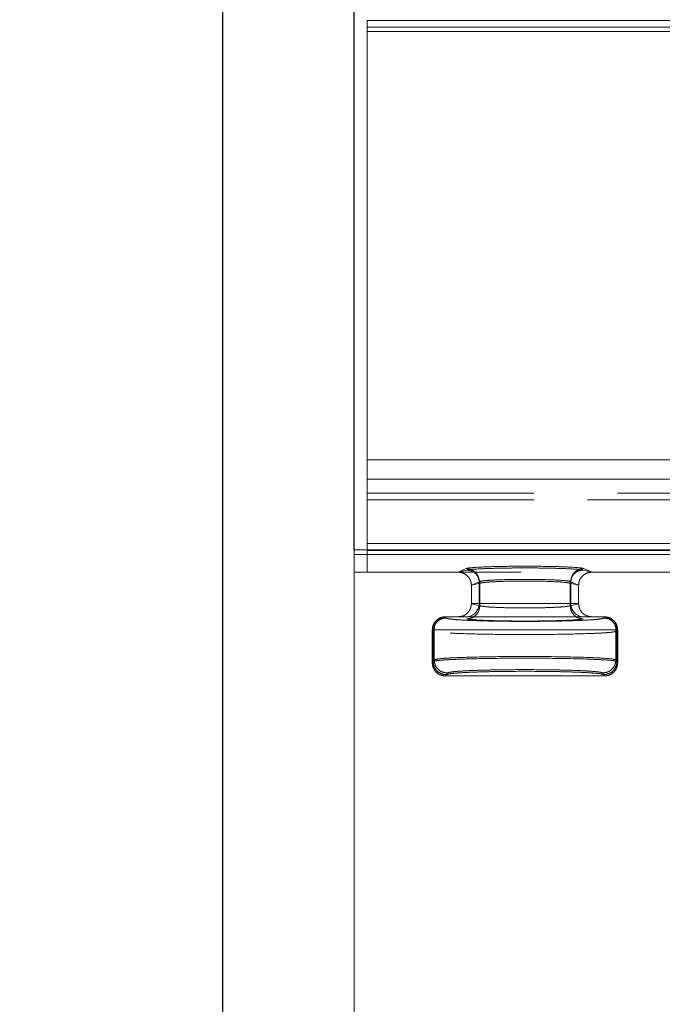
# Model space of a CAD drawing. Units: millimetres. Extents: x 0 to 420, y 0 to 297.
# Drawn here: x 142 to 146, y 246 to 253 of the extents above; entities that cross this region are included whole.
import ezdxf

# ---------------------------------------------------------------- set-up
doc = ezdxf.new("R2010")
doc.units = ezdxf.units.MM
doc.linetypes.add('HIDDEN', pattern=[1.905, 1.27, -0.635])
doc.layers.add('FORMAT', color=7, linetype='Continuous')
doc.styles.add('SLDTEXTSTYLE3', font='TXT', dxfattribs={"width": 0.75})
doc.dimstyles.new('SLDDIMSTYLE0', dxfattribs={"dimtxt": 3, "dimasz": 3, "dimexe": 0, "dimexo": 0.0625, "dimgap": 0.75, "dimtad": 2, "dimlfac": 10, "dimrnd": 1e-09, "dimzin": 12, "dimdsep": 46, "dimtxsty": 'SLDTEXTSTYLE3', "dimsah": 1, "dimcen": 0.09, "dimadec": 0, "dimazin": 3, "dimtfac": 1, "dimtofl": 0, "dimtmove": 0, "dimatfit": 3, "dimfxl": 1, "dimfrac": 2, "dimtolj": 1, "dimtzin": 12, "dimarcsym": 0})
doc.dimstyles.new('SLDDIMSTYLE1', dxfattribs={"dimtxt": 3, "dimasz": 3, "dimexe": 0, "dimexo": 0.0625, "dimgap": 0.75, "dimtad": 2, "dimlfac": 10, "dimrnd": 1e-09, "dimzin": 12, "dimdsep": 46, "dimtxsty": 'SLDTEXTSTYLE3', "dimsah": 1, "dimcen": 0.09, "dimadec": 0, "dimazin": 3, "dimtfac": 1, "dimtmove": 0, "dimatfit": 0, "dimfxl": 1, "dimfrac": 2, "dimtolj": 1, "dimtzin": 12, "dimarcsym": 0})

# ---------------------------------------------------------------- blocks, each defined once
blk = doc.blocks.new('_D')
at = {"layer": 'FORMAT'}
for p, q in [((144.092, 248.9764), (144.092, 259.2296)), ((244.092, 248.9764), (244.092, 259.2296)), ((144.092, 258.2296), (244.092, 258.2296))]:
    blk.add_line(p, q, dxfattribs=at)
for points in [[(144.092, 258.2296), (147.092, 257.4796), (147.092, 258.9796)], [(244.092, 258.2296), (241.092, 258.9796), (241.092, 257.4796)]]:
    blk.add_solid(points, dxfattribs=at)
at = {"layer": 'FORMAT', "insert": (185.9728, 262.0968, 0.01), "char_height": 3, "attachment_point": 1, "style": 'SLDTEXTSTYLE3'}
blk.add_mtext('1000', dxfattribs=at)
blk = doc.blocks.new('_D_1')
at = {"layer": 'FORMAT'}
for p, q in [((143.092, 203.5173), (143.092, 259.2296)), ((144.092, 248.9764), (144.092, 259.2296)), ((143.092, 258.2296), (129.6566, 258.2296)), ((144.092, 258.2296), (143.092, 258.2296)), ((144.092, 258.2296), (149.092, 258.2296))]:
    blk.add_line(p, q, dxfattribs=at)
for points in [[(143.092, 258.2296), (140.092, 258.9796), (140.092, 257.4796)], [(144.092, 258.2296), (147.092, 257.4796), (147.092, 258.9796)]]:
    blk.add_solid(points, dxfattribs=at)
at = {"layer": 'FORMAT', "insert": (129.6566, 262.0968, 0.01), "char_height": 3, "attachment_point": 1, "style": 'SLDTEXTSTYLE3'}
blk.add_mtext('10', dxfattribs=at)

msp = doc.modelspace()

# ---------------------------------------------------------------- linework, layer by layer
at = {"color": 7, "linetype": 'Continuous', "lineweight": 15}
for p, q in [((144.192, 253.003), (194.092, 253.003)), ((144.192, 252.953), (144.192, 249.0243)), ((194.092, 252.953), (144.192, 252.953)), ((144.192, 249.0243), (146.5605, 249.0243)), ((144.092, 204.5173), (144.092, 248.9764)), ((144.092, 248.9764), (244.092, 248.9764))]:
    msp.add_line(p, q, dxfattribs=at)
at = {"color": 7, "linetype": 'HIDDEN', "lineweight": 0}
for p, q in [((194.092, 253.003), (144.192, 253.003)), ((144.192, 252.953), (194.092, 252.953)), ((144.192, 252.9192), (194.092, 252.9192)), ((194.092, 252.9192), (144.192, 252.9192)), ((194.092, 249.6619), (144.192, 249.6619)), ((144.192, 249.6619), (194.092, 249.6619)), ((144.192, 249.5145), (194.092, 249.5145)), ((194.092, 249.5145), (144.192, 249.5145)), ((144.192, 249.4073), (152.8536, 249.4073)), ((144.192, 249.4073), (152.8536, 249.4073)), ((144.192, 249.3573), (152.8536, 249.3573)), ((152.8536, 249.3573), (144.192, 249.3573)), ((146.5605, 249.0243), (144.192, 249.0243)), ((144.192, 248.9743), (146.5805, 248.9743)), ((144.192, 248.9743), (144.192, 248.8061)), ((144.192, 248.9743), (146.5805, 248.9743)), ((146.5788, 248.9702), (144.192, 248.9702)), ((144.192, 248.9702), (146.5788, 248.9702)), ((144.092, 248.9415), (152.605, 248.9415)), ((146.5788, 248.9402), (144.192, 248.9402)), ((146.5788, 248.9402), (144.192, 248.9402)), ((144.192, 248.8061), (144.192, 248.9402)), ((144.092, 248.8061), (152.605, 248.8061)), ((144.8829, 248.8061), (144.192, 248.8061)), ((144.8829, 248.8061), (144.9488, 248.8224)), ((144.8829, 248.8061), (144.8837, 248.8061)), ((144.883, 248.8061), (144.9489, 248.8224)), ((144.944, 248.834), (144.8837, 248.8061)), ((144.944, 248.834), (144.8837, 248.8061)), ((145.8352, 248.8224), (145.9011, 248.8061)), ((145.8352, 248.8224), (145.9011, 248.8061)), ((145.9003, 248.8061), (145.84, 248.834)), ((145.9004, 248.8061), (145.84, 248.834)), ((145.9003, 248.8061), (145.9011, 248.8061)), ((147.072, 248.8061), (145.9011, 248.8061)), ((145.0436, 248.7341), (144.9837, 248.7064)), ((144.9837, 248.7064), (145.0436, 248.7341)), ((145.0436, 248.7341), (145.0436, 248.567)), ((145.0436, 248.7341), (145.0436, 248.567)), ((145.7405, 248.567), (145.7405, 248.7341)), ((145.8003, 248.7064), (145.7405, 248.7341)), ((145.7405, 248.7341), (145.8003, 248.7064)), ((145.7405, 248.7341), (145.7405, 248.567)), ((144.9837, 248.7068), (145.0473, 248.7225)), ((145.0474, 248.7225), (144.9837, 248.7068)), ((144.9837, 248.7068), (144.9837, 248.7064)), ((144.9837, 248.7068), (144.9837, 248.7064)), ((144.9837, 248.567), (144.9837, 248.7064)), ((144.9837, 248.567), (144.9837, 248.7064)), ((145.0473, 248.5506), (145.0473, 248.7225)), ((145.0474, 248.7225), (145.0474, 248.5506)), ((145.7367, 248.7225), (145.8003, 248.7068)), ((145.7367, 248.7225), (145.7367, 248.5506)), ((145.7367, 248.5506), (145.7367, 248.7225)), ((145.8003, 248.7068), (145.7367, 248.7225)), ((145.8003, 248.7064), (145.8003, 248.7068)), ((145.8003, 248.7064), (145.8003, 248.7068)), ((145.8003, 248.7064), (145.8003, 248.567)), ((145.8003, 248.7064), (145.8003, 248.567)), ((145.0436, 248.567), (144.9837, 248.567)), ((144.9837, 248.567), (144.9837, 248.5664)), ((145.0436, 248.567), (144.9837, 248.567)), ((144.9837, 248.5664), (145.0473, 248.5506)), ((144.9837, 248.5664), (145.0474, 248.5506)), ((145.0436, 248.567), (145.7405, 248.567)), ((145.7405, 248.567), (145.0436, 248.567)), ((145.7367, 248.5506), (145.8003, 248.5664)), ((145.7367, 248.5506), (145.8003, 248.5664)), ((145.8003, 248.567), (145.7405, 248.567)), ((145.8003, 248.567), (145.7405, 248.567)), ((145.8003, 248.5664), (145.8003, 248.567)), ((144.7866, 248.467), (144.7865, 248.467)), ((144.7865, 248.467), (144.7922, 248.4574)), ((144.7865, 248.467), (144.7922, 248.4574)), ((145.9918, 248.4574), (145.9976, 248.467)), ((145.9976, 248.467), (145.9975, 248.467)), ((144.6922, 248.3575), (144.6865, 248.3671)), ((144.6865, 248.117), (144.6865, 248.367)), ((144.6865, 248.367), (144.7001, 248.367)), ((144.6866, 248.3671), (144.6923, 248.3575)), ((144.6866, 248.117), (144.6866, 248.367)), ((144.7001, 248.367), (144.6866, 248.367)), ((144.6922, 248.1266), (144.6922, 248.3575)), ((144.6923, 248.3575), (144.6923, 248.1266)), ((144.7001, 248.367), (144.7001, 248.1396)), ((144.7001, 248.367), (146.0839, 248.367)), ((146.084, 248.367), (144.7001, 248.367)), ((144.7001, 248.367), (144.7001, 248.1396)), ((146.0839, 248.1396), (146.0839, 248.367)), ((146.0839, 248.367), (146.0975, 248.367)), ((146.0975, 248.367), (146.084, 248.367)), ((146.084, 248.367), (146.084, 248.1396)), ((146.0975, 248.3671), (146.0918, 248.3575)), ((146.0918, 248.3575), (146.0975, 248.3671)), ((146.0918, 248.3575), (146.0918, 248.1266)), ((146.0918, 248.3575), (146.0918, 248.1266)), ((146.0975, 248.367), (146.0975, 248.117)), ((146.0975, 248.367), (146.0975, 248.117)), ((144.7001, 248.1396), (144.6865, 248.117)), ((144.6865, 248.117), (144.6922, 248.1266)), ((144.7001, 248.1396), (144.6866, 248.117)), ((144.6866, 248.117), (144.6923, 248.1266)), ((146.0975, 248.117), (146.0839, 248.1396)), ((146.0975, 248.117), (146.084, 248.1396)), ((146.0918, 248.1266), (146.0975, 248.117)), ((146.0918, 248.1266), (146.0975, 248.117)), ((144.7865, 248.017), (144.8001, 248.0397)), ((144.8001, 248.0397), (144.7865, 248.017)), ((144.7922, 248.0267), (144.7865, 248.017)), ((144.7865, 248.017), (144.7922, 248.0267)), ((144.7865, 248.017), (145.9976, 248.017)), ((145.984, 248.0397), (145.9976, 248.017)), ((145.9976, 248.017), (145.984, 248.0397)), ((145.9976, 248.017), (145.9918, 248.0267))]:
    msp.add_line(p, q, dxfattribs=at)
for centre, radius, start, end in [((144.9438, 248.5668), 0.0998, 270.12779, 0.12723), ((144.9438, 248.5668), 0.0998, 270.12779, 0.12723), ((145.8402, 248.5668), 0.0998, 179.87277, 269.87221), ((145.8403, 248.5668), 0.0998, 179.87277, 269.87221), ((144.8001, 248.3671), 0.1, 90.00982, 180.00982), ((144.8001, 248.3671), 0.1, 90.00982, 180.00982), ((145.9839, 248.3671), 0.1, 359.99018, 89.99018), ((145.984, 248.3671), 0.1, 359.99018, 89.99018)]:
    msp.add_arc(centre, radius, start, end, dxfattribs=at)
at = {"color": 7, "linetype": 'Continuous', "lineweight": 15}
for points in [[(144.192, 253.003), (144.192, 253.002), (144.192, 253.0002), (144.192, 252.9885), (144.192, 252.9722), (144.192, 252.9594), (144.192, 252.953)], [(144.192, 249.0243), (144.192, 249.0179), (144.192, 249.0052), (144.192, 248.9889), (144.192, 248.9773), (144.192, 248.9753), (144.192, 248.9743)]]:
    msp.add_open_spline(points, degree=3, dxfattribs=at)
at = {"color": 7, "linetype": 'HIDDEN', "lineweight": 0}
for points, knots in [([(144.9837, 248.7068), (144.9833, 248.7135), (144.9825, 248.7268), (144.9742, 248.7522), (144.9551, 248.7798), (144.9217, 248.8019), (144.8961, 248.8048), (144.8837, 248.8061)], [0, 0, 0, 0, 0.128812, 0.256687, 0.508774, 0.762585, 1, 1, 1, 1]), ([(145.84, 248.834), (145.8294, 248.8363), (145.8075, 248.841), (145.7016, 248.847), (145.5563, 248.8509), (145.392, 248.8522), (145.2277, 248.8509), (145.0824, 248.847), (144.9765, 248.841), (144.9546, 248.8363), (144.944, 248.834)], [0, 0, 0, 0, 0.120696, 0.250074, 0.379407, 0.5, 0.620593, 0.749926, 0.879304, 1, 1, 1, 1]), ([(145.84, 248.834), (145.8295, 248.8363), (145.8076, 248.841), (145.7016, 248.847), (145.5563, 248.8509), (145.392, 248.8522), (145.2278, 248.8509), (145.0825, 248.847), (144.9765, 248.841), (144.9546, 248.8363), (144.944, 248.834)], [0, 0, 0, 0, 0.120696, 0.250074, 0.379407, 0.5, 0.620593, 0.749926, 0.879304, 1, 1, 1, 1]), ([(144.9488, 248.8224), (144.9626, 248.8246), (144.9909, 248.829), (145.0971, 248.8344), (145.2365, 248.8379), (145.392, 248.8391), (145.5475, 248.8379), (145.6869, 248.8344), (145.7931, 248.829), (145.8214, 248.8246), (145.8352, 248.8224)], [0, 0, 0, 0, 0.121165, 0.250071, 0.378934, 0.5, 0.621066, 0.749929, 0.878835, 1, 1, 1, 1]), ([(144.9489, 248.8224), (144.9626, 248.8246), (144.991, 248.829), (145.0971, 248.8344), (145.2365, 248.8379), (145.392, 248.8391), (145.5476, 248.8379), (145.687, 248.8344), (145.7931, 248.829), (145.8215, 248.8246), (145.8352, 248.8224)], [0, 0, 0, 0, 0.121165, 0.250071, 0.378934, 0.5, 0.621066, 0.749929, 0.878835, 1, 1, 1, 1]), ([(145.9003, 248.8061), (145.888, 248.8048), (145.8623, 248.8019), (145.8289, 248.7798), (145.8098, 248.7522), (145.8015, 248.7268), (145.8007, 248.7135), (145.8003, 248.7068)], [0, 0, 0, 0, 0.237366, 0.491192, 0.74331, 0.87119, 1, 1, 1, 1]), ([(145.7405, 248.7341), (145.7364, 248.7355), (145.7288, 248.7382), (145.6934, 248.7426), (145.6279, 248.7473), (145.5201, 248.751), (145.392, 248.7523), (145.2639, 248.751), (145.1561, 248.7473), (145.0906, 248.7426), (145.0552, 248.7382), (145.0476, 248.7355), (145.0436, 248.7341)], [0, 0, 0, 0, 0.074375, 0.140976, 0.250468, 0.378218, 0.5, 0.621778, 0.749532, 0.859022, 0.925623, 1, 1, 1, 1]), ([(145.7405, 248.7341), (145.7365, 248.7355), (145.7289, 248.7382), (145.6934, 248.7426), (145.6279, 248.7473), (145.5201, 248.751), (145.392, 248.7523), (145.2639, 248.751), (145.1561, 248.7473), (145.0907, 248.7426), (145.0552, 248.7382), (145.0476, 248.7355), (145.0436, 248.7341)], [0, 0, 0, 0, 0.074377, 0.140978, 0.250468, 0.378222, 0.5, 0.621782, 0.749532, 0.859024, 0.925625, 1, 1, 1, 1]), ([(145.0473, 248.7225), (145.06, 248.725), (145.0831, 248.7293), (145.1671, 248.7347), (145.2706, 248.738), (145.392, 248.7392), (145.5134, 248.738), (145.617, 248.7347), (145.7009, 248.7293), (145.724, 248.725), (145.7367, 248.7225)], [0, 0, 0, 0, 0.137652, 0.250098, 0.377709, 0.5, 0.622287, 0.749902, 0.862345, 1, 1, 1, 1]), ([(145.0474, 248.7225), (145.0601, 248.725), (145.0832, 248.7293), (145.1671, 248.7347), (145.2706, 248.738), (145.392, 248.7392), (145.5135, 248.738), (145.617, 248.7347), (145.7009, 248.7293), (145.724, 248.725), (145.7367, 248.7225)], [0, 0, 0, 0, 0.137655, 0.250098, 0.377713, 0.5, 0.622291, 0.749902, 0.862348, 1, 1, 1, 1]), ([(144.8833, 248.467), (144.8948, 248.4682), (144.9132, 248.47), (144.936, 248.4812), (144.9524, 248.4935), (144.966, 248.509), (144.9761, 248.527), (144.9825, 248.5464), (144.9833, 248.5597), (144.9837, 248.5664)], [0, 0, 0, 0, 0.220768, 0.350302, 0.480404, 0.612954, 0.743676, 0.87266, 1, 1, 1, 1]), ([(145.7367, 248.5506), (145.724, 248.5482), (145.7009, 248.5438), (145.617, 248.5385), (145.5134, 248.5352), (145.392, 248.534), (145.2706, 248.5352), (145.1671, 248.5385), (145.0831, 248.5438), (145.06, 248.5482), (145.0473, 248.5506)], [0, 0, 0, 0, 0.137652, 0.250098, 0.377709, 0.5, 0.622287, 0.749902, 0.862345, 1, 1, 1, 1]), ([(145.0474, 248.5506), (145.0601, 248.5482), (145.0832, 248.5438), (145.1671, 248.5385), (145.2706, 248.5352), (145.392, 248.534), (145.5135, 248.5352), (145.617, 248.5385), (145.7009, 248.5438), (145.724, 248.5482), (145.7367, 248.5506)], [0, 0, 0, 0, 0.137652, 0.250098, 0.377709, 0.5, 0.622287, 0.749902, 0.862345, 1, 1, 1, 1]), ([(145.8003, 248.5664), (145.8007, 248.5597), (145.8016, 248.5464), (145.8079, 248.527), (145.8179, 248.5091), (145.8316, 248.4935), (145.848, 248.4812), (145.8707, 248.47), (145.8891, 248.4682), (145.9008, 248.467)], [0, 0, 0, 0, 0.127234, 0.2561, 0.386691, 0.519096, 0.649096, 0.778487, 1, 1, 1, 1]), ([(144.7865, 248.467), (144.7742, 248.4658), (144.7552, 248.4638), (144.7318, 248.4516), (144.7121, 248.4358), (144.6972, 248.4146), (144.6881, 248.3898), (144.6871, 248.3749), (144.6865, 248.3671)], [0, 0, 0, 0, 0.232882, 0.362138, 0.499617, 0.715491, 0.849274, 1, 1, 1, 1]), ([(144.6866, 248.3671), (144.6871, 248.3749), (144.6881, 248.3898), (144.6972, 248.4146), (144.7121, 248.4358), (144.7319, 248.4516), (144.7553, 248.4638), (144.7743, 248.4658), (144.7865, 248.467)], [0, 0, 0, 0, 0.150713, 0.284491, 0.500383, 0.637853, 0.767105, 1, 1, 1, 1]), ([(144.7922, 248.4574), (144.8019, 248.4542), (144.8168, 248.4492), (144.8929, 248.4433), (144.9703, 248.4392), (145.0656, 248.4359), (145.2034, 248.4329), (145.392, 248.4313), (145.5806, 248.4329), (145.7185, 248.4359), (145.8137, 248.4392), (145.8911, 248.4433), (145.9672, 248.4492), (145.9821, 248.4542), (145.9918, 248.4574)], [0, 0, 0, 0, 0.119961, 0.184366, 0.250076, 0.315774, 0.380145, 0.5, 0.619855, 0.684226, 0.749924, 0.815634, 0.880039, 1, 1, 1, 1]), ([(144.7922, 248.4574), (144.802, 248.4542), (144.8169, 248.4492), (144.8929, 248.4433), (144.9704, 248.4392), (145.0656, 248.4359), (145.2035, 248.4329), (145.392, 248.4313), (145.5806, 248.4329), (145.7185, 248.4359), (145.8137, 248.4392), (145.8911, 248.4433), (145.9672, 248.4492), (145.9821, 248.4542), (145.9918, 248.4574)], [0, 0, 0, 0, 0.119961, 0.184366, 0.250076, 0.315774, 0.380145, 0.5, 0.619855, 0.684226, 0.749924, 0.815634, 0.880039, 1, 1, 1, 1]), ([(145.984, 248.467), (145.9744, 248.467), (145.9596, 248.467), (145.8846, 248.467), (145.8081, 248.467), (145.7142, 248.467), (145.5781, 248.467), (145.392, 248.467), (145.2059, 248.467), (145.0698, 248.467), (144.9759, 248.467), (144.8994, 248.467), (144.8244, 248.467), (144.8096, 248.467), (144.8001, 248.467)], [0, 0, 0, 0, 0.119908, 0.184295, 0.25, 0.315705, 0.380092, 0.5, 0.619908, 0.684295, 0.75, 0.815705, 0.880092, 1, 1, 1, 1]), ([(144.9488, 248.4507), (144.9626, 248.4486), (144.9909, 248.4442), (145.0971, 248.4388), (145.2365, 248.4353), (145.392, 248.4341), (145.5475, 248.4353), (145.6869, 248.4388), (145.7931, 248.4442), (145.8214, 248.4486), (145.8352, 248.4507)], [0, 0, 0, 0, 0.121165, 0.250071, 0.378934, 0.5, 0.621066, 0.749929, 0.878835, 1, 1, 1, 1]), ([(144.9489, 248.4507), (144.9626, 248.4486), (144.991, 248.4442), (145.0971, 248.4388), (145.2365, 248.4353), (145.392, 248.4341), (145.5476, 248.4353), (145.687, 248.4388), (145.7931, 248.4442), (145.8215, 248.4486), (145.8352, 248.4507)], [0, 0, 0, 0, 0.121165, 0.250071, 0.378934, 0.5, 0.621066, 0.749929, 0.878835, 1, 1, 1, 1]), ([(146.0975, 248.3671), (146.0969, 248.3749), (146.0959, 248.3898), (146.0868, 248.4146), (146.072, 248.4358), (146.0522, 248.4516), (146.0288, 248.4638), (146.0098, 248.4658), (145.9976, 248.467)], [0, 0, 0, 0, 0.150742, 0.28453, 0.500383, 0.637852, 0.767104, 1, 1, 1, 1]), ([(145.9976, 248.467), (146.0098, 248.4658), (146.0288, 248.4638), (146.0522, 248.4516), (146.072, 248.4358), (146.0869, 248.4146), (146.096, 248.3898), (146.097, 248.3749), (146.0975, 248.3671)], [0, 0, 0, 0, 0.2328826, 0.3621382, 0.4996174, 0.7154516, 0.849244, 1, 1, 1, 1]), ([(146.0918, 248.3575), (146.0804, 248.3543), (146.0626, 248.3492), (145.9727, 248.3433), (145.853, 248.338), (145.6597, 248.3334), (145.392, 248.3314), (145.1243, 248.3334), (144.931, 248.338), (144.8114, 248.3433), (144.7214, 248.3492), (144.7036, 248.3543), (144.6922, 248.3575)], [0, 0, 0, 0, 0.120103, 0.188442, 0.250381, 0.37846, 0.5, 0.621542, 0.749619, 0.81156, 0.879897, 1, 1, 1, 1]), ([(146.0918, 248.3575), (146.0805, 248.3543), (146.0627, 248.3492), (145.9727, 248.3433), (145.853, 248.338), (145.6597, 248.3334), (145.392, 248.3314), (145.1244, 248.3334), (144.931, 248.338), (144.8114, 248.3433), (144.7214, 248.3492), (144.7036, 248.3543), (144.6923, 248.3575)], [0, 0, 0, 0, 0.120103, 0.18844, 0.250381, 0.378458, 0.5, 0.62154, 0.749619, 0.811558, 0.879897, 1, 1, 1, 1]), ([(146.0918, 248.1266), (146.0804, 248.1298), (146.0626, 248.1349), (145.9727, 248.1408), (145.853, 248.1461), (145.6597, 248.1507), (145.392, 248.1527), (145.1243, 248.1507), (144.931, 248.1461), (144.8114, 248.1408), (144.7214, 248.1349), (144.7036, 248.1298), (144.6922, 248.1266)], [0, 0, 0, 0, 0.120103, 0.18844, 0.250381, 0.378458, 0.5, 0.62154, 0.749619, 0.811558, 0.879897, 1, 1, 1, 1]), ([(144.6923, 248.1266), (144.7036, 248.1298), (144.7214, 248.1349), (144.8114, 248.1408), (144.931, 248.1461), (145.1244, 248.1507), (145.392, 248.1527), (145.6597, 248.1507), (145.853, 248.1461), (145.9727, 248.1408), (146.0627, 248.1349), (146.0805, 248.1298), (146.0918, 248.1266)], [0, 0, 0, 0, 0.1201031, 0.1884398, 0.2503809, 0.3784585, 0.5, 0.6215399, 0.7496191, 0.8115584, 0.8798969, 1, 1, 1, 1]), ([(144.7001, 248.1396), (144.7113, 248.1428), (144.7289, 248.1479), (144.8179, 248.1537), (144.9362, 248.159), (145.1273, 248.1635), (145.392, 248.1655), (145.6567, 248.1635), (145.8478, 248.159), (145.9661, 248.1537), (146.0551, 248.1479), (146.0727, 248.1428), (146.0839, 248.1396)], [0, 0, 0, 0, 0.120103, 0.18844, 0.250381, 0.378458, 0.5, 0.62154, 0.749619, 0.811559, 0.879897, 1, 1, 1, 1]), ([(146.084, 248.1396), (146.0727, 248.1428), (146.0551, 248.1479), (145.9662, 248.1537), (145.8479, 248.159), (145.6567, 248.1635), (145.392, 248.1655), (145.1274, 248.1635), (144.9362, 248.159), (144.8179, 248.1537), (144.7289, 248.1479), (144.7113, 248.1428), (144.7001, 248.1396)], [0, 0, 0, 0, 0.120103, 0.18844, 0.250381, 0.378458, 0.5, 0.62154, 0.749619, 0.811559, 0.879897, 1, 1, 1, 1]), ([(144.6865, 248.117), (144.687, 248.11), (144.6878, 248.0963), (144.6961, 248.0713), (144.7144, 248.0444), (144.7471, 248.0216), (144.7732, 248.0186), (144.7865, 248.017)], [0, 0, 0, 0, 0.1346805, 0.2632082, 0.5007841, 0.7479529, 1, 1, 1, 1]), ([(144.7865, 248.017), (144.7733, 248.0186), (144.7471, 248.0216), (144.7144, 248.0444), (144.6961, 248.0713), (144.6878, 248.0963), (144.687, 248.11), (144.6866, 248.117)], [0, 0, 0, 0, 0.252039, 0.499216, 0.736777, 0.865308, 1, 1, 1, 1]), ([(145.9918, 248.0267), (145.9821, 248.0299), (145.9672, 248.0349), (145.8911, 248.0408), (145.8137, 248.0449), (145.7185, 248.0482), (145.5806, 248.0512), (145.392, 248.0528), (145.2034, 248.0512), (145.0656, 248.0482), (144.9703, 248.0449), (144.8929, 248.0408), (144.8168, 248.0349), (144.8019, 248.0299), (144.7922, 248.0267)], [0, 0, 0, 0, 0.1199606, 0.1843656, 0.2500763, 0.3157744, 0.3801446, 0.5, 0.6198554, 0.6842256, 0.7499237, 0.8156344, 0.8800394, 1, 1, 1, 1]), ([(145.9918, 248.0267), (145.9821, 248.0299), (145.9672, 248.0349), (145.8911, 248.0408), (145.8137, 248.0449), (145.7185, 248.0482), (145.5806, 248.0512), (145.392, 248.0528), (145.2035, 248.0512), (145.0656, 248.0482), (144.9704, 248.0449), (144.8929, 248.0408), (144.8169, 248.0349), (144.802, 248.0299), (144.7922, 248.0267)], [0, 0, 0, 0, 0.1199606, 0.1843656, 0.2500763, 0.3157744, 0.3801446, 0.5, 0.6198554, 0.6842256, 0.7499237, 0.8156344, 0.8800394, 1, 1, 1, 1]), ([(144.8001, 248.0397), (144.8096, 248.0429), (144.8244, 248.0478), (144.8994, 248.0537), (144.9759, 248.0577), (145.0698, 248.061), (145.2059, 248.064), (145.392, 248.0655), (145.5781, 248.064), (145.7142, 248.061), (145.8082, 248.0577), (145.8846, 248.0537), (145.9596, 248.0478), (145.9744, 248.0429), (145.984, 248.0397)], [0, 0, 0, 0, 0.1199606, 0.1843656, 0.2500763, 0.3157744, 0.3801446, 0.5, 0.6198554, 0.6842256, 0.7499237, 0.8156344, 0.8800394, 1, 1, 1, 1]), ([(144.8001, 248.0397), (144.8097, 248.0429), (144.8244, 248.0478), (144.8995, 248.0537), (144.9759, 248.0577), (145.0699, 248.061), (145.2059, 248.064), (145.392, 248.0655), (145.5781, 248.064), (145.7142, 248.061), (145.8082, 248.0577), (145.8846, 248.0537), (145.9597, 248.0478), (145.9744, 248.0429), (145.984, 248.0397)], [0, 0, 0, 0, 0.1199606, 0.1843656, 0.2500763, 0.3157744, 0.3801446, 0.5, 0.6198554, 0.6842256, 0.7499237, 0.8156344, 0.8800394, 1, 1, 1, 1]), ([(145.9976, 248.017), (146.0108, 248.0186), (146.0369, 248.0216), (146.0696, 248.0444), (146.0879, 248.0713), (146.0962, 248.0963), (146.0971, 248.11), (146.0975, 248.117)], [0, 0, 0, 0, 0.252039, 0.499216, 0.736777, 0.865308, 1, 1, 1, 1]), ([(146.0975, 248.117), (146.0971, 248.11), (146.0962, 248.0963), (146.088, 248.0713), (146.0697, 248.0444), (146.037, 248.0216), (146.0108, 248.0186), (145.9976, 248.017)], [0, 0, 0, 0, 0.13468, 0.263208, 0.500784, 0.747953, 1, 1, 1, 1])]:
    msp.add_open_spline(points, degree=3, knots=knots, dxfattribs=at)
for points in [[(144.944, 248.834), (144.957, 248.8324), (144.983, 248.8293), (145.0159, 248.8062), (145.0389, 248.7733), (145.042, 248.7471), (145.0436, 248.7341)], [(145.0436, 248.7341), (145.0421, 248.7471), (145.039, 248.7733), (145.0159, 248.8062), (144.9831, 248.8293), (144.9571, 248.8324), (144.944, 248.834)], [(144.9488, 248.8224), (144.9617, 248.8209), (144.9874, 248.8177), (145.0198, 248.7946), (145.0426, 248.7616), (145.0458, 248.7356), (145.0473, 248.7225)], [(144.9489, 248.8224), (144.9617, 248.8209), (144.9874, 248.8177), (145.0199, 248.7946), (145.0427, 248.7616), (145.0458, 248.7356), (145.0474, 248.7225)], [(145.8352, 248.8224), (145.8223, 248.8209), (145.7966, 248.8177), (145.7642, 248.7946), (145.7414, 248.7616), (145.7383, 248.7356), (145.7367, 248.7225)], [(145.7367, 248.7225), (145.7383, 248.7356), (145.7414, 248.7616), (145.7642, 248.7946), (145.7967, 248.8177), (145.8224, 248.8209), (145.8352, 248.8224)], [(145.84, 248.834), (145.827, 248.8324), (145.801, 248.8293), (145.7681, 248.8062), (145.7451, 248.7733), (145.742, 248.7471), (145.7405, 248.7341)], [(145.84, 248.834), (145.827, 248.8324), (145.801, 248.8293), (145.7682, 248.8062), (145.7451, 248.7733), (145.742, 248.7471), (145.7405, 248.7341)], [(145.0473, 248.5506), (145.0458, 248.5376), (145.0426, 248.5115), (145.0198, 248.4786), (144.9874, 248.4555), (144.9617, 248.4523), (144.9488, 248.4507)], [(145.0474, 248.5506), (145.0458, 248.5376), (145.0427, 248.5115), (145.0199, 248.4786), (144.9874, 248.4555), (144.9617, 248.4523), (144.9489, 248.4507)], [(145.7367, 248.5506), (145.7383, 248.5376), (145.7414, 248.5115), (145.7642, 248.4786), (145.7966, 248.4555), (145.8223, 248.4523), (145.8352, 248.4507)], [(145.8352, 248.4507), (145.8224, 248.4523), (145.7967, 248.4555), (145.7642, 248.4786), (145.7414, 248.5115), (145.7383, 248.5376), (145.7367, 248.5506)], [(144.6922, 248.3575), (144.6938, 248.3706), (144.6968, 248.3968), (144.7199, 248.4298), (144.7529, 248.4529), (144.7791, 248.4559), (144.7922, 248.4574)], [(144.6923, 248.3575), (144.6938, 248.3706), (144.6968, 248.3968), (144.72, 248.4298), (144.753, 248.4529), (144.7792, 248.4559), (144.7922, 248.4574)], [(146.0918, 248.3575), (146.0903, 248.3706), (146.0872, 248.3968), (146.0641, 248.4298), (146.0311, 248.4529), (146.0049, 248.4559), (145.9918, 248.4574)], [(145.9918, 248.4574), (146.0049, 248.4559), (146.0311, 248.4529), (146.0641, 248.4298), (146.0873, 248.3968), (146.0903, 248.3706), (146.0918, 248.3575)], [(144.7922, 248.0267), (144.7791, 248.0282), (144.7529, 248.0312), (144.7199, 248.0543), (144.6968, 248.0873), (144.6938, 248.1135), (144.6922, 248.1266)], [(144.7922, 248.0267), (144.7792, 248.0282), (144.753, 248.0312), (144.72, 248.0543), (144.6968, 248.0873), (144.6938, 248.1135), (144.6923, 248.1266)], [(144.8001, 248.0397), (144.787, 248.0413), (144.7608, 248.0443), (144.7278, 248.0674), (144.7046, 248.1004), (144.7016, 248.1266), (144.7001, 248.1396)], [(144.7001, 248.1396), (144.7016, 248.1266), (144.7047, 248.1004), (144.7278, 248.0674), (144.7608, 248.0443), (144.787, 248.0413), (144.8001, 248.0397)], [(145.984, 248.0397), (145.997, 248.0413), (146.0232, 248.0443), (146.0562, 248.0674), (146.0794, 248.1004), (146.0824, 248.1266), (146.0839, 248.1396)], [(145.984, 248.0397), (145.9971, 248.0413), (146.0233, 248.0443), (146.0563, 248.0674), (146.0794, 248.1004), (146.0824, 248.1266), (146.084, 248.1396)], [(145.9918, 248.0267), (146.0049, 248.0282), (146.0311, 248.0312), (146.0641, 248.0543), (146.0872, 248.0873), (146.0903, 248.1135), (146.0918, 248.1266)], [(146.0918, 248.1266), (146.0903, 248.1135), (146.0873, 248.0873), (146.0641, 248.0543), (146.0311, 248.0312), (146.0049, 248.0282), (145.9918, 248.0267)]]:
    msp.add_open_spline(points, degree=3, dxfattribs=at)

# ---------------------------------------------------------------- dimensions: what is measured, and where the dimension line sits
at = {"layer": 'FORMAT'}
for base, p2, dimstyle, picture, middle in [((143.092, 258.2296), (143.092, 203.5173), 'SLDDIMSTYLE1', '_D_1', (133.092, 258.2296)), ((244.092, 258.2296), (244.092, 248.9764), 'SLDDIMSTYLE0', '_D', (191.6249, 258.2296))]:
    dim = msp.add_linear_dim(base=base, p1=(144.092, 248.9764), p2=p2, dimstyle=dimstyle, dxfattribs=at)
    dim.commit()
    dim.dimension.update_dxf_attribs({"geometry": picture, "text_midpoint": middle, "dimtype": 160})

doc.saveas('drawing.dxf')
